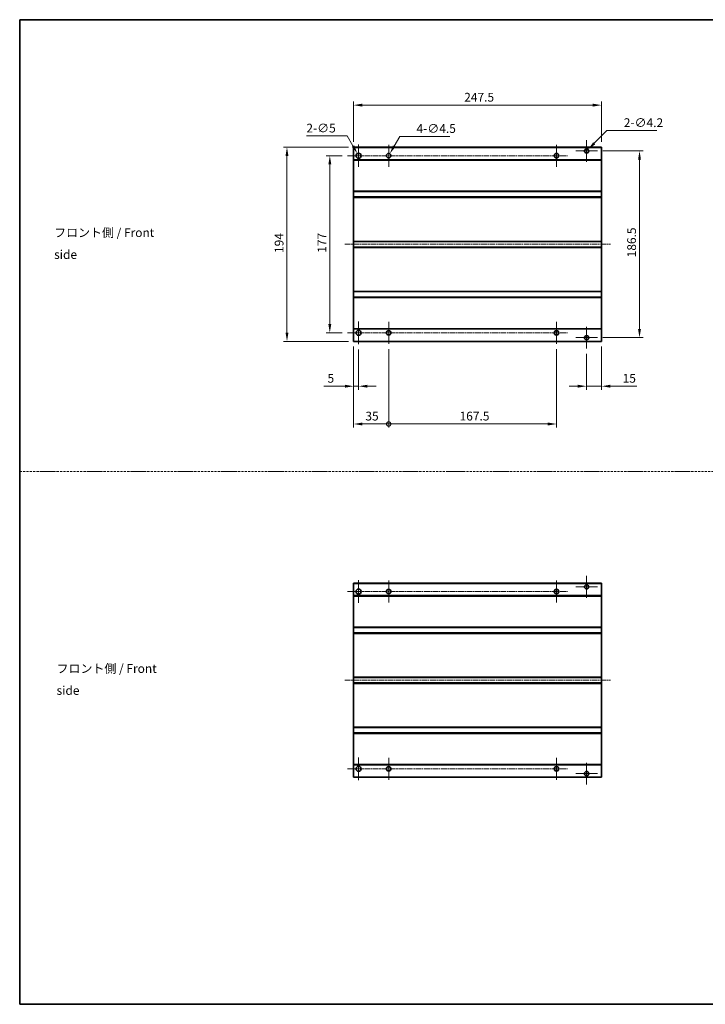
# Model space of a CAD drawing. Units: millimetres. Extents: x 0 to 11214, y -4 to 1401.
# Drawn here: x 4722 to 5407, y -4 to 980 of the extents above; entities that cross this region are included whole.
import ezdxf

# ---------------------------------------------------------------- set-up
doc = ezdxf.new("R2010")
doc.units = ezdxf.units.MM
doc.linetypes.add('CHAIN', pattern=[0.3543, 0.2362, -0.0295, 0.0591, -0.0295])
doc.linetypes.add('DASH_DOT', pattern=[0.37, 0.24, -0.06, 0.01, -0.06])
for name, color, linetype, lineweight in [('Border (ISO)', 7, 'Continuous', 35), ('Center Mark (ISO)', 131, 'Continuous', 18), ('Centerline (ISO)', 131, 'Continuous', 18), ('Dimension (ISO)', 7, 'Continuous', 18), ('Dimension (ISO) @ 1', 7, 'Continuous', 18), ('Sketch Geometry (ISO)', 7, 'Continuous', 18), ('Symbol (ISO)', 7, 'Continuous', 18), ('Visible (ISO)', 7, 'Continuous', 35), ('Visible Narrow (ISO)', 7, 'Continuous', 25)]:
    doc.layers.add(name, color=color, linetype=linetype, lineweight=lineweight)
doc.styles.add('Note Text (TK)', font='MS PGothic.ttf')
doc.dimstyles.new('Default - Method 1b (TK)', dxfattribs={"dimscale": 4, "dimtxt": 2.5, "dimasz": 2.5, "dimexe": 1, "dimexo": 1.5, "dimgap": 1, "dimtad": 1, "dimtoh": 1, "dimrnd": 1e-08, "dimdsep": 46, "dimtxsty": 'Note Text (TK)', "dimcen": 0.09, "dimdle": 5, "dimclrd": 100, "dimclre": 100, "dimclrt": 7, "dimadec": 1, "dimazin": 1, "dimtfac": 1, "dimtmove": 0, "dimatfit": 3, "dimfxl": 1, "dimtolj": 1, "dimlwd": -1, "dimlwe": -1, "dimarcsym": 0})

# ---------------------------------------------------------------- blocks, each defined once
blk = doc.blocks.new('図面枠 tk図枠')
at = {"layer": 'Border (ISO)'}
for p, q in [((14.5, 289), (405.5, 289)), ((14.5, 289), (14.5, 8)), ((405.5, 289), (405.5, 8)), ((14.5, 8), (405.5, 8))]:
    blk.add_line(p, q, dxfattribs=at)
blk = doc.blocks.new('*D60')
at = {"layer": 'Defpoints', "color": 0}
for p in [(5049.34, 844.14), (5031.84, 667.14), (5049.34, 667.14)]:
    blk.add_point(p, dxfattribs=at)
at = {"layer": 'Dimension (ISO)', "color": 100}
for p, q in [((5044.09, 844.14), (5028.34, 844.14)), ((5031.84, 835.39), (5031.84, 675.89)), ((5044.09, 667.14), (5028.34, 667.14))]:
    blk.add_line(p, q, dxfattribs=at)
for points in [[(5030.38, 835.39), (5033.29, 835.39), (5031.84, 844.14)], [(5030.38, 675.89), (5033.29, 675.89), (5031.84, 667.14)]]:
    blk.add_solid(points, dxfattribs=at)
at = {"layer": 'Dimension (ISO)', "color": 7, "insert": (5023.96, 747.16), "char_height": 8.75, "attachment_point": 4, "rotation": 90, "style": 'Note Text (TK)'}
blk.add_mtext('\\A1;177', dxfattribs=at)
blk = doc.blocks.new('*D61')
at = {"layer": 'Defpoints', "color": 0}
for p in [(5055.59, 852.64), (4989.09, 658.64), (5055.59, 658.64)]:
    blk.add_point(p, dxfattribs=at)
at = {"layer": 'Dimension (ISO)', "color": 100}
for p, q in [((5050.34, 852.64), (4985.59, 852.64)), ((4989.09, 843.89), (4989.09, 667.39)), ((5050.34, 658.64), (4985.59, 658.64))]:
    blk.add_line(p, q, dxfattribs=at)
for points in [[(4987.63, 843.89), (4990.54, 843.89), (4989.09, 852.64)], [(4987.63, 667.39), (4990.54, 667.39), (4989.09, 658.64)]]:
    blk.add_solid(points, dxfattribs=at)
at = {"layer": 'Dimension (ISO)', "color": 7, "insert": (4981.21, 746.97), "char_height": 8.75, "attachment_point": 4, "rotation": 90, "style": 'Note Text (TK)'}
blk.add_mtext('\\A1;194', dxfattribs=at)
blk = doc.blocks.new('*D62')
at = {"layer": 'Defpoints', "color": 0}
for p in [(5055.59, 658.64), (5060.59, 655.89), (5060.59, 613.89)]:
    blk.add_point(p, dxfattribs=at)
at = {"layer": 'Dimension (ISO)', "color": 100}
for p, q in [((5055.59, 653.39), (5055.59, 610.39)), ((5060.59, 650.64), (5060.59, 610.39)), ((5046.84, 613.89), (5026.02, 613.89)), ((5060.59, 613.89), (5055.59, 613.89)), ((5069.34, 613.89), (5078.09, 613.89))]:
    blk.add_line(p, q, dxfattribs=at)
for points in [[(5046.84, 615.35), (5046.84, 612.43), (5055.59, 613.89)], [(5069.34, 615.35), (5069.34, 612.43), (5060.59, 613.89)]]:
    blk.add_solid(points, dxfattribs=at)
at = {"layer": 'Dimension (ISO)', "color": 7, "insert": (5029.52, 621.77), "char_height": 8.75, "attachment_point": 4, "style": 'Note Text (TK)'}
blk.add_mtext('\\A1;5', dxfattribs=at)
blk = doc.blocks.new('_DotSmall')
at = {"color": 0, "linetype": 'ByBlock', "const_width": 0.5}
blk.add_lwpolyline([(-0.0625, 0, 1), (0.0625, 0, 1)], format="xyb", close=True, dxfattribs=at)
blk = doc.blocks.new('*D63')
at = {"layer": 'Defpoints', "color": 0}
for p in [(5055.59, 658.64), (5090.59, 656.14), (5090.59, 576.14)]:
    blk.add_point(p, dxfattribs=at)
at = {"layer": 'Dimension (ISO)', "color": 100}
for p, q in [((5055.59, 653.39), (5055.59, 572.64)), ((5090.59, 650.89), (5090.59, 572.64)), ((5064.34, 576.14), (5090.59, 576.14))]:
    blk.add_line(p, q, dxfattribs=at)
blk.add_solid([(5064.34, 577.6), (5064.34, 574.68), (5055.59, 576.14)], dxfattribs=at)
at = {"layer": 'Dimension (ISO)', "color": 100, "xscale": 8.75, "yscale": 8.75, "zscale": 8.75}
blk.add_blockref('_DotSmall', (5090.59, 576.14), dxfattribs=at)
at = {"layer": 'Dimension (ISO)', "color": 7, "insert": (5067.33, 584.02), "char_height": 8.75, "attachment_point": 4, "style": 'Note Text (TK)'}
blk.add_mtext('\\A1;35', dxfattribs=at)
blk = doc.blocks.new('*D64')
at = {"layer": 'Defpoints', "color": 0}
for p in [(5090.59, 656.14), (5258.09, 656.14), (5258.09, 576.14)]:
    blk.add_point(p, dxfattribs=at)
at = {"layer": 'Dimension (ISO)', "color": 100}
for p, q in [((5090.59, 650.89), (5090.59, 572.64)), ((5258.09, 650.89), (5258.09, 572.64)), ((5090.59, 576.14), (5249.34, 576.14))]:
    blk.add_line(p, q, dxfattribs=at)
blk.add_solid([(5249.34, 577.6), (5249.34, 574.68), (5258.09, 576.14)], dxfattribs=at)
at = {"layer": 'Dimension (ISO)', "color": 100, "xscale": 8.75, "yscale": 8.75, "zscale": 8.75, "rotation": 180}
blk.add_blockref('_DotSmall', (5090.59, 576.14), dxfattribs=at)
at = {"layer": 'Dimension (ISO)', "color": 7, "insert": (5161.35, 584.02), "char_height": 8.75, "attachment_point": 4, "style": 'Note Text (TK)'}
blk.add_mtext('\\A1;167.5', dxfattribs=at)
blk = doc.blocks.new('*D45')
at = {"layer": 'Defpoints', "color": 0}
for p in [(5288.09, 651.54), (5303.09, 658.64), (5303.09, 613.89)]:
    blk.add_point(p, dxfattribs=at)
at = {"layer": 'Dimension (ISO)', "color": 100}
for p, q in [((5303.09, 653.39), (5303.09, 610.39)), ((5288.09, 646.29), (5288.09, 610.39)), ((5279.34, 613.89), (5270.59, 613.89)), ((5288.09, 613.89), (5303.09, 613.89)), ((5311.84, 613.89), (5338.32, 613.89))]:
    blk.add_line(p, q, dxfattribs=at)
for points in [[(5279.34, 615.35), (5279.34, 612.43), (5288.09, 613.89)], [(5311.84, 615.35), (5311.84, 612.43), (5303.09, 613.89)]]:
    blk.add_solid(points, dxfattribs=at)
at = {"layer": 'Dimension (ISO)', "color": 7, "insert": (5324.09, 621.77), "char_height": 8.75, "attachment_point": 4, "style": 'Note Text (TK)'}
blk.add_mtext('\\A1;15', dxfattribs=at)
blk = doc.blocks.new('*D46')
at = {"layer": 'Defpoints', "color": 0}
for p in [(5298.94, 848.89), (5298.94, 662.39), (5340.94, 662.39)]:
    blk.add_point(p, dxfattribs=at)
at = {"layer": 'Dimension (ISO)', "color": 100}
for p, q in [((5304.19, 848.89), (5344.44, 848.89)), ((5340.94, 840.14), (5340.94, 671.14)), ((5304.19, 662.39), (5344.44, 662.39))]:
    blk.add_line(p, q, dxfattribs=at)
for points in [[(5339.48, 840.14), (5342.39, 840.14), (5340.94, 848.89)], [(5339.48, 671.14), (5342.39, 671.14), (5340.94, 662.39)]]:
    blk.add_solid(points, dxfattribs=at)
at = {"layer": 'Dimension (ISO)', "color": 7, "insert": (5333.06, 742.62), "char_height": 8.75, "attachment_point": 4, "rotation": 90, "style": 'Note Text (TK)'}
blk.add_mtext('\\A1;186.5', dxfattribs=at)
blk = doc.blocks.new('*D47')
at = {"layer": 'Defpoints', "color": 0}
for p in [(5303.09, 894.64), (5055.59, 852.64), (5303.09, 852.64)]:
    blk.add_point(p, dxfattribs=at)
at = {"layer": 'Dimension (ISO)', "color": 100}
for p, q in [((5055.59, 857.89), (5055.59, 898.14)), ((5303.09, 857.89), (5303.09, 898.14)), ((5064.34, 894.64), (5294.34, 894.64))]:
    blk.add_line(p, q, dxfattribs=at)
for points in [[(5064.34, 896.1), (5064.34, 893.18), (5055.59, 894.64)], [(5294.34, 896.1), (5294.34, 893.18), (5303.09, 894.64)]]:
    blk.add_solid(points, dxfattribs=at)
at = {"layer": 'Dimension (ISO)', "color": 7, "insert": (5165.96, 902.52), "char_height": 8.75, "attachment_point": 4, "style": 'Note Text (TK)'}
blk.add_mtext('\\A1;247.5', dxfattribs=at)
blk = doc.blocks.new('*D48')
at = {"layer": 'Defpoints', "color": 0}
for p in [(5059.34, 846.31), (5061.84, 841.98)]:
    blk.add_point(p, dxfattribs=at)
at = {"layer": 'Dimension (ISO)', "color": 100}
for p, q in [((5008.41, 863.82), (5049.22, 863.82)), ((5049.22, 863.82), (5054.96, 853.88)), ((5060.27, 844.14), (5060.9, 844.14)), ((5060.59, 843.83), (5060.59, 844.46))]:
    blk.add_line(p, q, dxfattribs=at)
blk.add_solid([(5056.22, 854.61), (5053.7, 853.15), (5059.34, 846.31)], dxfattribs=at)
at = {"layer": 'Dimension (ISO)', "color": 7, "insert": (5008.41, 871.7), "char_height": 8.75, "attachment_point": 4, "style": 'Note Text (TK)'}
blk.add_mtext('\\A1;\\fＭＳ Ｐゴシック|b0|i0;\\H8.7500;2-∅5', dxfattribs=at)
blk = doc.blocks.new('*D49')
at = {"layer": 'Defpoints', "color": 0}
for p in [(5091.71, 846.09), (5089.46, 842.19)]:
    blk.add_point(p, dxfattribs=at)
at = {"layer": 'Dimension (ISO)', "color": 100}
for p, q in [((5101.7, 863.4), (5096.09, 853.67)), ((5151.69, 863.4), (5101.7, 863.4)), ((5090.27, 844.14), (5090.9, 844.14)), ((5090.59, 843.83), (5090.59, 844.46))]:
    blk.add_line(p, q, dxfattribs=at)
blk.add_solid([(5094.82, 854.4), (5097.35, 852.94), (5091.71, 846.09)], dxfattribs=at)
at = {"layer": 'Dimension (ISO)', "color": 7, "insert": (5118.38, 871.27), "char_height": 8.75, "attachment_point": 4, "style": 'Note Text (TK)'}
blk.add_mtext('\\A1;\\fＭＳ Ｐゴシック|b0|i0;\\H8.7500;4-∅4.5', dxfattribs=at)
blk = doc.blocks.new('*D50')
at = {"layer": 'Defpoints', "color": 0}
for p in [(5286.6, 847.41), (5289.57, 850.38)]:
    blk.add_point(p, dxfattribs=at)
at = {"layer": 'Dimension (ISO)', "color": 100}
for p, q in [((5308.46, 869.26), (5295.76, 856.56)), ((5358.35, 869.26), (5308.46, 869.26)), ((5287.77, 848.89), (5288.4, 848.89)), ((5288.09, 848.58), (5288.09, 849.21))]:
    blk.add_line(p, q, dxfattribs=at)
blk.add_solid([(5294.73, 857.59), (5296.79, 855.53), (5289.57, 850.38)], dxfattribs=at)
at = {"layer": 'Dimension (ISO)', "color": 7, "insert": (5325.24, 877.14), "char_height": 8.75, "attachment_point": 4, "style": 'Note Text (TK)'}
blk.add_mtext('\\A1;\\fＭＳ Ｐゴシック|b0|i0;\\H8.7500;2-∅4.2', dxfattribs=at)

msp = doc.modelspace()

# ---------------------------------------------------------------- linework, layer by layer
at = {"layer": 'Center Mark (ISO)', "linetype": 'CHAIN', "ltscale": 6.889386}
for p, q in [((5288.0862, 859.7408), (5288.0862, 838.0408)), ((5298.9362, 848.8908), (5277.2362, 848.8908)), ((5288.0862, 673.2408), (5288.0862, 651.5408)), ((5298.9362, 662.3908), (5277.2362, 662.3908)), ((5288.0862, 424.3489), (5288.0862, 402.6489)), ((5298.9362, 413.4989), (5277.2362, 413.4989)), ((5288.0862, 237.8489), (5288.0862, 216.1489)), ((5298.9362, 226.9989), (5277.2362, 226.9989))]:
    msp.add_line(p, q, dxfattribs=at)
at = {"layer": 'Center Mark (ISO)', "linetype": 'CHAIN', "ltscale": 7.143376}
for p, q in [((5060.5862, 855.3908), (5060.5862, 832.8908)), ((5060.5862, 678.3908), (5060.5862, 655.8908)), ((5060.5862, 419.9989), (5060.5862, 397.4989)), ((5060.5862, 242.9989), (5060.5862, 220.4989))]:
    msp.add_line(p, q, dxfattribs=at)
at = {"layer": 'Center Mark (ISO)', "linetype": 'CHAIN', "ltscale": 6.984632}
for p, q in [((5090.5862, 855.1408), (5090.5862, 833.1408)), ((5258.0862, 855.1408), (5258.0862, 833.1408)), ((5090.5862, 678.1408), (5090.5862, 656.1408)), ((5258.0862, 678.1408), (5258.0862, 656.1408)), ((5090.5862, 419.7489), (5090.5862, 397.7489)), ((5258.0862, 419.7489), (5258.0862, 397.7489)), ((5090.5862, 242.7489), (5090.5862, 220.7489)), ((5258.0862, 242.7489), (5258.0862, 220.7489))]:
    msp.add_line(p, q, dxfattribs=at)
at = {"layer": 'Centerline (ISO)', "linetype": 'CHAIN', "ltscale": 23.990969}
for p, q in [((5049.3362, 844.1408), (5269.0862, 844.1408)), ((5046.8362, 755.6408), (5311.8362, 755.6408)), ((5049.3362, 667.1408), (5269.0862, 667.1408)), ((5049.3362, 408.7489), (5269.0862, 408.7489)), ((5046.8362, 320.2489), (5311.8362, 320.2489)), ((5049.3362, 231.7489), (5269.0862, 231.7489))]:
    msp.add_line(p, q, dxfattribs=at)
at = {"layer": 'Sketch Geometry (ISO)', "color": 4, "linetype": 'DASH_DOT', "lineweight": 18, "ltscale": 9.032109}
msp.add_line((4722.3301, 528.6719), (6090.8301, 528.6719), dxfattribs=at)
at = {"layer": 'Visible (ISO)'}
for p, q in [((5055.5862, 852.6408), (5303.0862, 852.6408)), ((5055.5862, 852.3408), (5055.5862, 852.6408)), ((5055.5862, 852.3408), (5055.5862, 840.1408)), ((5303.0862, 852.6408), (5303.0862, 852.3408)), ((5303.0862, 840.1408), (5303.0862, 852.3408)), ((5055.5862, 839.6408), (5055.5862, 840.1408)), ((5055.5862, 840.1408), (5303.0862, 840.1408)), ((5055.5862, 839.6408), (5055.5862, 808.8908)), ((5303.0862, 840.1408), (5303.0862, 839.6408)), ((5303.0862, 808.8908), (5303.0862, 839.6408)), ((5055.5862, 808.3908), (5055.5862, 808.8908)), ((5055.5862, 808.3908), (5055.5862, 802.8908)), ((5055.5862, 808.3908), (5303.0862, 808.3908)), ((5303.0862, 808.8908), (5303.0862, 808.3908)), ((5303.0862, 802.8908), (5303.0862, 808.3908)), ((5055.5862, 802.8908), (5303.0862, 802.8908)), ((5055.5862, 802.3908), (5055.5862, 802.8908)), ((5055.5862, 802.3908), (5055.5862, 758.8908)), ((5303.0862, 802.8908), (5303.0862, 802.3908)), ((5303.0862, 758.8908), (5303.0862, 802.3908)), ((5055.5862, 758.3908), (5055.5862, 758.8908)), ((5055.5862, 758.3908), (5055.5862, 752.8908)), ((5055.5862, 758.3908), (5303.0862, 758.3908)), ((5303.0862, 758.8908), (5303.0862, 758.3908)), ((5303.0862, 752.8908), (5303.0862, 758.3908)), ((5055.5862, 752.8908), (5303.0862, 752.8908)), ((5055.5862, 752.3908), (5055.5862, 752.8908)), ((5055.5862, 752.3908), (5055.5862, 708.8908)), ((5303.0862, 752.8908), (5303.0862, 752.3908)), ((5303.0862, 708.8908), (5303.0862, 752.3908)), ((5055.5862, 708.3908), (5055.5862, 708.8908)), ((5055.5862, 708.3908), (5055.5862, 702.8908)), ((5055.5862, 708.3908), (5303.0862, 708.3908)), ((5303.0862, 708.8908), (5303.0862, 708.3908)), ((5303.0862, 702.8908), (5303.0862, 708.3908)), ((5055.5862, 702.8908), (5303.0862, 702.8908)), ((5055.5862, 702.3908), (5055.5862, 702.8908)), ((5055.5862, 702.3908), (5055.5862, 671.6408)), ((5303.0862, 702.8908), (5303.0862, 702.3908)), ((5303.0862, 671.6408), (5303.0862, 702.3908)), ((5055.5862, 671.1408), (5055.5862, 671.6408)), ((5055.5862, 671.1408), (5055.5862, 658.9408)), ((5055.5862, 671.1408), (5303.0862, 671.1408)), ((5303.0862, 671.6408), (5303.0862, 671.1408)), ((5303.0862, 658.9408), (5303.0862, 671.1408)), ((5055.5862, 658.6408), (5055.5862, 658.9408)), ((5055.5862, 658.6408), (5303.0862, 658.6408)), ((5303.0862, 658.9408), (5303.0862, 658.6408)), ((5055.5862, 417.2489), (5303.0862, 417.2489)), ((5055.5862, 416.9489), (5055.5862, 417.2489)), ((5055.5862, 416.9489), (5055.5862, 404.7489)), ((5303.0862, 417.2489), (5303.0862, 416.9489)), ((5303.0862, 404.7489), (5303.0862, 416.9489)), ((5055.5862, 404.2489), (5055.5862, 404.7489)), ((5055.5862, 404.7489), (5303.0862, 404.7489)), ((5055.5862, 404.2489), (5055.5862, 373.4989)), ((5303.0862, 404.7489), (5303.0862, 404.2489)), ((5303.0862, 373.4989), (5303.0862, 404.2489)), ((5055.5862, 372.9989), (5055.5862, 373.4989)), ((5055.5862, 372.9989), (5055.5862, 367.4989)), ((5055.5862, 372.9989), (5303.0862, 372.9989)), ((5055.5862, 367.4989), (5303.0862, 367.4989)), ((5055.5862, 366.9989), (5055.5862, 367.4989)), ((5055.5862, 366.9989), (5055.5862, 323.4989)), ((5303.0862, 373.4989), (5303.0862, 372.9989)), ((5303.0862, 367.4989), (5303.0862, 372.9989)), ((5303.0862, 367.4989), (5303.0862, 366.9989)), ((5303.0862, 323.4989), (5303.0862, 366.9989)), ((5055.5862, 322.9989), (5055.5862, 323.4989)), ((5055.5862, 322.9989), (5055.5862, 317.4989)), ((5055.5862, 322.9989), (5303.0862, 322.9989)), ((5055.5862, 317.4989), (5303.0862, 317.4989)), ((5055.5862, 316.9989), (5055.5862, 317.4989)), ((5055.5862, 316.9989), (5055.5862, 273.4989)), ((5303.0862, 323.4989), (5303.0862, 322.9989)), ((5303.0862, 317.4989), (5303.0862, 322.9989)), ((5303.0862, 317.4989), (5303.0862, 316.9989)), ((5303.0862, 273.4989), (5303.0862, 316.9989)), ((5055.5862, 272.9989), (5055.5862, 273.4989)), ((5055.5862, 272.9989), (5055.5862, 267.4989)), ((5055.5862, 272.9989), (5303.0862, 272.9989)), ((5055.5862, 267.4989), (5303.0862, 267.4989)), ((5055.5862, 266.9989), (5055.5862, 267.4989)), ((5055.5862, 266.9989), (5055.5862, 236.2489)), ((5303.0862, 273.4989), (5303.0862, 272.9989)), ((5303.0862, 267.4989), (5303.0862, 272.9989)), ((5303.0862, 267.4989), (5303.0862, 266.9989)), ((5303.0862, 236.2489), (5303.0862, 266.9989)), ((5055.5862, 235.7489), (5055.5862, 236.2489)), ((5303.0862, 236.2489), (5303.0862, 235.7489)), ((5055.5862, 235.7489), (5055.5862, 223.5489)), ((5055.5862, 235.7489), (5303.0862, 235.7489)), ((5303.0862, 223.5489), (5303.0862, 235.7489)), ((5055.5862, 223.2489), (5055.5862, 223.5489)), ((5055.5862, 223.2489), (5303.0862, 223.2489)), ((5303.0862, 223.5489), (5303.0862, 223.2489))]:
    msp.add_line(p, q, dxfattribs=at)
for centre, radius in [((5060.5862, 844.1408), 2.5), ((5090.5862, 844.1408), 2.25), ((5258.0862, 844.1408), 2.25), ((5288.0862, 848.8908), 2.1), ((5060.5862, 667.1408), 2.5), ((5090.5862, 667.1408), 2.25), ((5258.0862, 667.1408), 2.25), ((5288.0862, 662.3908), 2.1), ((5288.0862, 413.4989), 2.1), ((5060.5862, 408.7489), 2.5), ((5090.5862, 408.7489), 2.25), ((5258.0862, 408.7489), 2.25), ((5060.5862, 231.7489), 2.5), ((5090.5862, 231.7489), 2.25), ((5258.0862, 231.7489), 2.25), ((5288.0862, 226.9989), 2.1)]:
    msp.add_circle(centre, radius, dxfattribs=at)
at = {"layer": 'Visible Narrow (ISO)'}
for p, q in [((5055.5862, 852.3408), (5303.0862, 852.3408)), ((5055.5862, 839.6408), (5303.0862, 839.6408)), ((5055.5862, 808.8908), (5303.0862, 808.8908)), ((5055.5862, 802.3908), (5303.0862, 802.3908)), ((5055.5862, 758.8908), (5303.0862, 758.8908)), ((5055.5862, 752.3908), (5303.0862, 752.3908)), ((5055.5862, 708.8908), (5303.0862, 708.8908)), ((5055.5862, 702.3908), (5303.0862, 702.3908)), ((5055.5862, 671.6408), (5303.0862, 671.6408)), ((5055.5862, 658.9408), (5303.0862, 658.9408)), ((5055.5862, 416.9489), (5303.0862, 416.9489)), ((5055.5862, 404.2489), (5303.0862, 404.2489)), ((5055.5862, 373.4989), (5303.0862, 373.4989)), ((5055.5862, 366.9989), (5303.0862, 366.9989)), ((5055.5862, 323.4989), (5303.0862, 323.4989)), ((5055.5862, 316.9989), (5303.0862, 316.9989)), ((5055.5862, 273.4989), (5303.0862, 273.4989)), ((5055.5862, 266.9989), (5303.0862, 266.9989)), ((5055.5862, 236.2489), (5303.0862, 236.2489)), ((5055.5862, 223.5489), (5303.0862, 223.5489))]:
    msp.add_line(p, q, dxfattribs=at)

# ---------------------------------------------------------------- block references
at = {"xscale": 3.5, "yscale": 3.5, "zscale": 3.5}
msp.add_blockref('図面枠 tk図枠', (4671.58, -31.5115), dxfattribs=at)

# ---------------------------------------------------------------- texts
at = {"layer": 'Symbol (ISO)', "color": 7, "char_height": 8.75, "width": 124.700292, "attachment_point": 4, "line_spacing_factor": 1.5, "style": 'Note Text (TK)'}
for insert in [(4756.6867, 756.3553), (4759.1044, 320.9321)]:
    msp.add_mtext('{\\fＭＳ Ｐゴシック|b0|i0;フロント側 / Front side}', dxfattribs=dict(at, insert=insert))

# ---------------------------------------------------------------- dimensions: what is measured, and where the dimension line sits
at = {"layer": 'Dimension (ISO) @ 1', "color": 100}
for base, p1, p2, angle, override, picture, middle in [((5303.0862, 894.6408), (5055.5862, 852.6408), (5303.0862, 852.6408), 180, {"dimscale": 1, "dimtxt": 8.75, "dimasz": 8.75, "dimexe": 3.5, "dimexo": 5.25, "dimgap": 3.5, "dimtoh": 0, "dimdec": 2, "dimcen": 0.315, "dimtol": 0, "dimlim": 0, "dimtp": 0, "dimtm": 0, "dimtdec": 2, "dimtix": 0, "dimtofl": 0, "dimtmove": 0, "dimatfit": 1}, '*D47', (5179.3362, 894.6408)), ((4989.0862, 658.6408), (5055.5862, 852.6408), (5055.5862, 658.6408), 270, {"dimscale": 1, "dimtxt": 8.75, "dimasz": 8.75, "dimexe": 3.5, "dimexo": 5.25, "dimgap": 3.5, "dimtoh": 0, "dimdec": 2, "dimcen": 0.315, "dimtol": 0, "dimlim": 0, "dimtp": 0, "dimtm": 0, "dimtdec": 2, "dimtix": 0, "dimtofl": 0, "dimtmove": 0, "dimatfit": 1}, '*D61', (4989.0862, 755.6408)), ((5340.9362, 662.3908), (5298.9362, 848.8908), (5298.9362, 662.3908), 90, {"dimscale": 1, "dimtxt": 8.75, "dimasz": 8.75, "dimexe": 3.5, "dimexo": 5.25, "dimgap": 3.5, "dimtoh": 0, "dimdec": 2, "dimcen": 0.315, "dimtol": 0, "dimlim": 0, "dimtp": 0, "dimtm": 0, "dimtdec": 2, "dimtix": 0, "dimtofl": 0, "dimtmove": 0, "dimatfit": 1}, '*D46', (5340.9362, 755.6408)), ((5031.8362, 667.1408), (5049.3362, 844.1408), (5049.3362, 667.1408), 270, {"dimscale": 1, "dimtxt": 8.75, "dimasz": 8.75, "dimexe": 3.5, "dimexo": 5.25, "dimgap": 3.5, "dimtoh": 0, "dimdec": 2, "dimcen": 0.315, "dimtol": 0, "dimlim": 0, "dimtp": 0, "dimtm": 0, "dimtdec": 2, "dimtix": 0, "dimtofl": 0, "dimtmove": 0, "dimatfit": 1}, '*D60', (5031.8362, 755.6408)), ((5060.5862, 613.8908), (5055.5862, 658.6408), (5060.5862, 655.8908), 180, {"dimscale": 1, "dimtxt": 8.75, "dimasz": 8.75, "dimexe": 3.5, "dimexo": 5.25, "dimgap": 3.5, "dimtoh": 0, "dimdec": 2, "dimcen": 0.315, "dimtol": 0, "dimlim": 0, "dimtp": 0, "dimtm": 0, "dimtdec": 2, "dimtix": 0, "dimtofl": 1, "dimtmove": 0, "dimatfit": 1}, '*D62', (5032.0507, 613.8908)), ((5090.5862, 576.1408), (5055.5862, 658.6408), (5090.5862, 656.1408), 180, {"dimscale": 1, "dimtxt": 8.75, "dimasz": 8.75, "dimexe": 3.5, "dimexo": 5.25, "dimgap": 3.5, "dimtoh": 0, "dimdec": 2, "dimblk2": 'DotSmall', "dimsah": 1, "dimcen": 0.315, "dimdle": 0, "dimtol": 0, "dimlim": 0, "dimtp": 0, "dimtm": 0, "dimtdec": 2, "dimtix": 0, "dimtofl": 0, "dimtmove": 0, "dimatfit": 1}, '*D63', (5073.0512, 576.1408)), ((5258.0862, 576.1408), (5090.5862, 656.1408), (5258.0862, 656.1408), 180, {"dimscale": 1, "dimtxt": 8.75, "dimasz": 8.75, "dimexe": 3.5, "dimexo": 5.25, "dimgap": 3.5, "dimtoh": 0, "dimdec": 2, "dimblk1": 'DotSmall', "dimsah": 1, "dimcen": 0.315, "dimdle": 0, "dimtol": 0, "dimlim": 0, "dimtp": 0, "dimtm": 0, "dimtdec": 2, "dimtix": 0, "dimtofl": 0, "dimtmove": 0, "dimatfit": 1}, '*D64', (5174.3712, 576.1408)), ((5303.0862, 613.8908), (5288.0862, 651.5408), (5303.0862, 658.6408), 180, {"dimscale": 1, "dimtxt": 8.75, "dimasz": 8.75, "dimexe": 3.5, "dimexo": 5.25, "dimgap": 3.5, "dimtoh": 0, "dimdec": 2, "dimcen": 0.315, "dimtol": 0, "dimlim": 0, "dimtp": 0, "dimtm": 0, "dimtdec": 2, "dimtix": 0, "dimtofl": 1, "dimtmove": 0, "dimatfit": 1}, '*D45', (5329.4555, 613.8908))]:
    dim = msp.add_linear_dim(base=base, p1=p1, p2=p2, angle=angle, dimstyle='Default - Method 1b (TK)', override=override, dxfattribs=at)
    dim.commit()
    dim.dimension.update_dxf_attribs({"geometry": picture, "text_midpoint": middle, "dimtype": 128})
for p1, p2, text, picture, middle in [((5061.8362, 841.9758), (5059.3362, 846.3059), '\\fＭＳ Ｐゴシック|b0|i0;\\H8.7500;2-<>', '*D48', (5020.4956, 863.8224)), ((5089.4612, 842.1923), (5091.7112, 846.0894), '\\fＭＳ Ｐゴシック|b0|i0;\\H8.7500;4-<>', '*D49', (5135.0365, 863.3971)), ((5286.6013, 847.4059), (5289.5711, 850.3758), '\\fＭＳ Ｐゴシック|b0|i0;\\H8.7500;2-<>', '*D50', (5341.7921, 869.264))]:
    dim = msp.add_diameter_dim_2p(p1=p1, p2=p2, text=text, dimstyle='Default - Method 1b (TK)', override={"dimscale": 1, "dimtxt": 8.75, "dimasz": 8.75, "dimexe": 3.5, "dimexo": 5.25, "dimgap": 3.5, "dimtih": 1, "dimdec": 2, "dimlfac": 1, "dimcen": 0.315, "dimtol": 0, "dimlim": 0, "dimtp": 0, "dimtm": 0, "dimtdec": 2, "dimtix": 0, "dimtofl": 0, "dimtmove": 0, "dimatfit": 3}, dxfattribs=at)
    dim.commit()
    dim.dimension.update_dxf_attribs({"geometry": picture, "text_midpoint": middle, "dimtype": 131})

doc.saveas('drawing.dxf')
